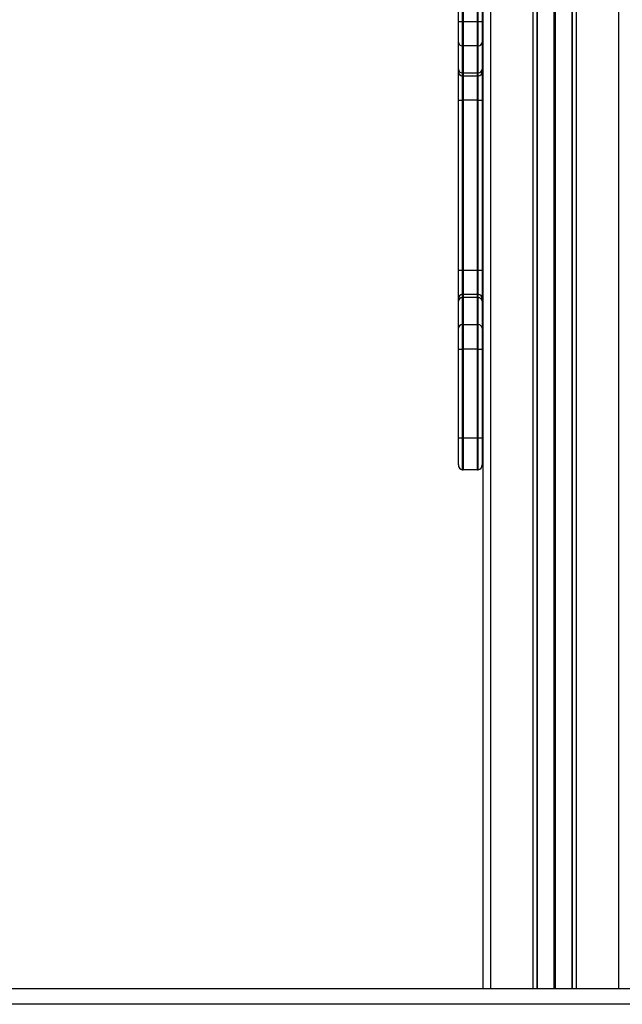
# Model space of a CAD drawing. Units: millimetres. Extents: x 178 to 7215, y 221 to 12434.
# Drawn here: x 2017 to 2394, y 8813 to 9430 of the extents above; entities that cross this region are included whole.
import ezdxf

# ---------------------------------------------------------------- set-up
doc = ezdxf.new("R2010")
doc.units = ezdxf.units.MM
doc.header["$LTSCALE"] = 50

msp = doc.modelspace()

# ---------------------------------------------------------------- linework, layer by layer
at = {"color": 8, "linetype": 'Continuous', "lineweight": 25}
for p, q in [((2391.94, 11904.85), (2391.94, 8822.99)), ((2365.44, 11878.35), (2365.44, 8822.99)), ((2338.44, 11851.35), (2338.44, 8822.99)), ((2311.94, 11824.85), (2311.94, 8822.99))]:
    msp.add_line(p, q, dxfattribs=at)
at = {"color": 7, "linetype": 'Continuous', "lineweight": 25}
for p, q in [((2362.77, 11875.68), (2362.77, 8822.99)), ((2362.97, 11875.88), (2362.97, 8822.99)), ((2341.11, 11854.02), (2341.11, 8822.99)), ((2340.91, 11853.83), (2340.91, 8822.99)), ((2306.94, 11819.85), (2306.94, 8822.99)), ((2351.59, 11072.51), (2351.59, 8822.99)), ((2351.69, 11072.5), (2351.69, 8822.99)), ((2351.84, 11072.49), (2351.84, 8822.99)), ((2352.04, 11072.49), (2352.04, 8822.99)), ((2352.19, 11072.5), (2352.19, 8822.99)), ((2352.29, 11072.51), (2352.29, 8822.99)), ((2291.69, 9428.98), (2291.69, 9480.33)), ((2294.19, 9480.33), (2294.19, 9428.98)), ((2294.69, 9480.33), (2294.69, 9428.98)), ((2303.69, 9428.98), (2303.69, 9480.33)), ((2304.19, 9428.98), (2304.19, 9480.33)), ((2306.69, 9480.33), (2306.69, 9428.98)), ((2291.69, 9428.98), (2294.19, 9428.98)), ((2291.69, 9415.96), (2291.69, 9428.98)), ((2294.19, 9428.98), (2294.19, 9413.7)), ((2294.19, 9428.98), (2294.69, 9428.98)), ((2294.69, 9428.98), (2294.69, 9413.66)), ((2294.69, 9428.98), (2303.69, 9428.98)), ((2303.69, 9428.98), (2304.19, 9428.98)), ((2303.69, 9413.66), (2303.69, 9428.98)), ((2304.19, 9428.98), (2306.69, 9428.98)), ((2304.19, 9413.7), (2304.19, 9428.98)), ((2306.69, 9428.98), (2306.69, 9415.96)), ((2291.69, 9399.06), (2291.69, 9415.96)), ((2294.19, 9413.7), (2294.19, 9396.8)), ((2303.69, 9413.66), (2294.69, 9413.66)), ((2294.69, 9413.66), (2294.69, 9396.76)), ((2303.69, 9396.76), (2303.69, 9413.66)), ((2304.19, 9396.8), (2304.19, 9413.7)), ((2306.69, 9415.96), (2306.69, 9399.06)), ((2291.69, 9397.66), (2291.69, 9399.06)), ((2306.69, 9399.06), (2306.69, 9397.66)), ((2291.69, 9379.66), (2291.69, 9397.66)), ((2294.19, 9396.8), (2294.19, 9394.7)), ((2294.19, 9394.7), (2294.19, 9379.66)), ((2294.69, 9396.76), (2303.69, 9396.76)), ((2294.69, 9396.76), (2294.69, 9394.66)), ((2303.69, 9394.66), (2294.69, 9394.66)), ((2294.69, 9394.66), (2294.69, 9379.66)), ((2303.69, 9394.66), (2303.69, 9396.76)), ((2303.69, 9379.66), (2303.69, 9394.66)), ((2304.19, 9394.7), (2304.19, 9396.8)), ((2304.19, 9379.66), (2304.19, 9394.7)), ((2306.69, 9397.66), (2306.69, 9379.66)), ((2291.69, 9379.66), (2294.19, 9379.66)), ((2291.69, 9272.99), (2291.69, 9379.66)), ((2294.19, 9379.66), (2294.19, 9272.99)), ((2294.19, 9379.66), (2294.69, 9379.66)), ((2303.69, 9379.66), (2294.69, 9379.66)), ((2294.69, 9379.66), (2294.69, 9272.99)), ((2303.69, 9379.66), (2304.19, 9379.66)), ((2303.69, 9272.99), (2303.69, 9379.66)), ((2304.19, 9379.66), (2306.69, 9379.66)), ((2304.19, 9272.99), (2304.19, 9379.66)), ((2306.69, 9379.66), (2306.69, 9272.99)), ((2291.69, 9272.99), (2294.19, 9272.99)), ((2291.69, 9254.99), (2291.69, 9272.99)), ((2294.19, 9272.99), (2294.19, 9257.95)), ((2294.19, 9272.99), (2294.69, 9272.99)), ((2294.69, 9272.99), (2294.69, 9257.99)), ((2294.69, 9272.99), (2303.69, 9272.99)), ((2303.69, 9257.99), (2303.69, 9272.99)), ((2303.69, 9272.99), (2304.19, 9272.99)), ((2304.19, 9272.99), (2306.69, 9272.99)), ((2304.19, 9257.95), (2304.19, 9272.99)), ((2306.69, 9272.99), (2306.69, 9254.99)), ((2294.19, 9257.95), (2294.19, 9255.85)), ((2294.69, 9257.99), (2294.69, 9255.89)), ((2294.69, 9257.99), (2303.69, 9257.99)), ((2303.69, 9255.89), (2303.69, 9257.99)), ((2304.19, 9255.85), (2304.19, 9257.95)), ((2291.69, 9253.59), (2291.69, 9254.99)), ((2291.69, 9236.69), (2291.69, 9253.59)), ((2294.19, 9255.85), (2294.19, 9238.95)), ((2294.69, 9255.89), (2294.69, 9238.99)), ((2303.69, 9255.89), (2294.69, 9255.89)), ((2303.69, 9238.99), (2303.69, 9255.89)), ((2304.19, 9238.95), (2304.19, 9255.85)), ((2306.69, 9254.99), (2306.69, 9253.59)), ((2306.69, 9253.59), (2306.69, 9236.69)), ((2294.19, 9238.95), (2294.19, 9223.66)), ((2294.69, 9238.99), (2294.69, 9223.66)), ((2294.69, 9238.99), (2303.69, 9238.99)), ((2303.69, 9223.66), (2303.69, 9238.99)), ((2304.19, 9223.66), (2304.19, 9238.95)), ((2291.69, 9223.66), (2291.69, 9236.69)), ((2306.69, 9236.69), (2306.69, 9223.66)), ((2291.69, 9223.66), (2294.19, 9223.66)), ((2291.69, 9167.99), (2291.69, 9223.66)), ((2294.19, 9223.66), (2294.19, 9167.99)), ((2294.19, 9223.66), (2294.69, 9223.66)), ((2294.69, 9223.66), (2294.69, 9167.99)), ((2303.69, 9223.66), (2294.69, 9223.66)), ((2303.69, 9167.99), (2303.69, 9223.66)), ((2303.69, 9223.66), (2304.19, 9223.66)), ((2304.19, 9223.66), (2306.69, 9223.66)), ((2304.19, 9167.99), (2304.19, 9223.66)), ((2306.69, 9223.66), (2306.69, 9167.99)), ((2291.69, 9150.99), (2291.69, 9167.99)), ((2291.69, 9167.99), (2294.19, 9167.99)), ((2294.19, 9167.99), (2294.19, 9148.03)), ((2294.19, 9167.99), (2294.69, 9167.99)), ((2294.69, 9167.99), (2294.69, 9147.99)), ((2294.69, 9167.99), (2303.69, 9167.99)), ((2303.69, 9147.99), (2303.69, 9167.99)), ((2303.69, 9167.99), (2304.19, 9167.99)), ((2304.19, 9167.99), (2306.69, 9167.99)), ((2304.19, 9148.03), (2304.19, 9167.99)), ((2306.69, 9167.99), (2306.69, 9150.99)), ((2303.69, 9147.99), (2294.69, 9147.99)), ((1507.27, 8822.99), (2507.27, 8822.99)), ((2507.27, 8812.99), (1507.27, 8812.99))]:
    msp.add_line(p, q, dxfattribs=at)
for centre, radius, start, end in [((2294.25, 9416.28), 2.58, 187.01445, 268.60743), ((2294.69, 9417.54), 3.88, 262.62324, 270.02383), ((2303.69, 9417.54), 3.88, 269.97617, 277.37676), ((2304.13, 9416.28), 2.58, 271.39257, 352.98555), ((2294.25, 9399.38), 2.58, 187.01387, 268.60801), ((2304.13, 9399.38), 2.58, 271.39199, 352.98613), ((2294.69, 9397.66), 3, 180, 260.40593), ((2294.69, 9400.65), 3.89, 262.62398, 270.00948), ((2294.69, 9397.66), 3, 260.40593, 270), ((2303.69, 9400.65), 3.89, 269.99052, 277.37602), ((2303.69, 9397.66), 3, 270, 279.59407), ((2303.69, 9397.66), 3, 279.59407, 0), ((2294.69, 9254.99), 3, 99.59407, 180), ((2294.69, 9254.99), 3, 90, 99.59407), ((2303.69, 9254.99), 3, 80.40593, 90), ((2303.69, 9254.99), 3, 0, 80.40593), ((2294.25, 9253.27), 2.58, 91.39228, 172.98584), ((2294.69, 9251.99), 3.9, 89.99541, 97.36433), ((2303.69, 9251.99), 3.9, 82.63567, 90.00459), ((2304.13, 9253.27), 2.58, 7.01416, 88.60772), ((2294.25, 9236.37), 2.58, 91.39376, 172.98436), ((2294.69, 9235.09), 3.89, 89.98822, 97.36471), ((2303.69, 9235.09), 3.89, 82.63529, 90.01178), ((2304.13, 9236.37), 2.58, 7.01564, 88.60624), ((2294.69, 9150.99), 3, 180, 260.40593), ((2294.69, 9150.99), 3, 260.40593, 270), ((2303.69, 9150.99), 3, 270, 279.59407), ((2303.69, 9150.99), 3, 279.59407, 0)]:
    msp.add_arc(centre, radius, start, end, dxfattribs=at)

doc.saveas('drawing.dxf')
